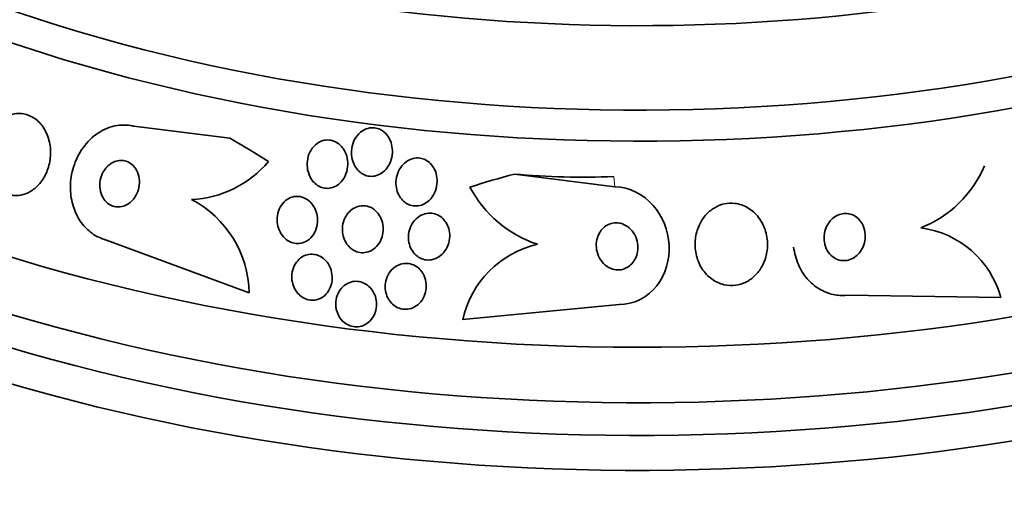
# Model space of a CAD drawing. Units: millimetres. Extents: x 0 to 1555, y 0 to 2127.
# Drawn here: x 486 to 505, y 453 to 463 of the extents above; entities that cross this region are included whole.
import ezdxf
from ezdxf import colors
from ezdxf.entities.mleader import LeaderData, LeaderLine
from ezdxf.math import Vec2, Vec3

# ---------------------------------------------------------------- set-up
doc = ezdxf.new("R2010")
doc.units = ezdxf.units.MM
doc.layers.add('DV7_Défaut', color=7, linetype='Continuous')
doc.layers.add('Défaut', color=7, linetype='Continuous')

# ---------------------------------------------------------------- blocks, each defined once
blk = doc.blocks.new('_DOT')
at = {"color": 0}
blk.add_line((0, 0), (-1, 0), dxfattribs=at)
at = {"color": 0, "const_width": 0.333}
blk.add_lwpolyline([(-0.1665, 0, 1), (0.1665, 0, 1)], format="xyb", close=True, dxfattribs=at)
blk = doc.blocks.new('SE6')
at = {"layer": 'DV7_Défaut', "color": 7, "linetype": 'Continuous', "lineweight": 35}
for p, q in [((488.263, 460.576), (490.113, 460.346)), ((497.541, 459.408), (495.603, 459.654)), ((490.486, 457.368), (487.734, 458.383)), ((504.983, 457.274), (502.009, 457.319)), ((494.608, 456.848), (497.62, 457.139))]:
    blk.add_line(p, q, dxfattribs=at)
at = {"layer": 'DV7_Défaut', "color": 7, "linetype": 'Continuous', "lineweight": 18}
blk.add_line((497.541, 459.408), (497.517, 459.607), dxfattribs=at)
at = {"layer": 'DV7_Défaut', "color": 7, "linetype": 'Continuous', "lineweight": 35}
for centre, radius, start, end in [((489.264, 461.255), 2.097, 273.0917, 319.5922), ((502.61, 460.703), 2.245, 291.684, 336.6128), ((496.754, 460.458), 2.27, 207.696, 251.8651), ((488.428, 457.335), 2.058, 0.9184, 62.533), ((503.205, 456.788), 1.844, 15.2763, 82.6811), ((496.476, 456.436), 1.913, 102.9456, 167.5655)]:
    blk.add_arc(centre, radius, start, end, dxfattribs=at)
for centre, major_axis, ratio, start_param, end_param in [((498.011, 474.539), (-23.645, 0), 0.57735, 0, 3.64051), ((498.011, 474.131), (-23.976, 0), 0.57735, 0, 3.616357), ((498.011, 475.594), (-22.655, 0), 0.57735, 0, 3.448295), ((498.011, 471.273), (-25.906, 0), 0.57735, 0, 3.498776), ((498.011, 470.457), (-26.346, 0), 0.57735, 0, 3.441293), ((498.011, 469.967), (-26.588, 0), 0.57735, 0, 3.446829), ((498.011, 469.436), (-26.834, 0), 0.57735, 0, 3.401435), ((486.499, 449.317), (-11.228, 10.631), 0.716436, -1.302068, -1.244352), ((499.711, 447.654), (-15.347, -1.888), 0.814444, 4.882109, 4.940368), ((497.517, 469.405), (-11.91, -1.466), 0.814444, 1.310344, 1.470912)]:
    blk.add_ellipse(centre, major_axis=major_axis, ratio=ratio, start_param=start_param, end_param=end_param, dxfattribs=at)
for points, knots in [([(485.706, 460.707), (485.637, 460.656), (485.576, 460.59), (485.527, 460.516), (485.478, 460.442), (485.439, 460.359), (485.414, 460.272), (485.386, 460.177), (485.372, 460.076), (485.374, 459.977), (485.376, 459.876), (485.395, 459.773), (485.43, 459.678), (485.462, 459.591), (485.51, 459.509), (485.57, 459.441), (485.622, 459.382), (485.684, 459.333), (485.752, 459.299), (485.812, 459.268), (485.877, 459.25), (485.943, 459.244), (486.005, 459.238), (486.069, 459.244), (486.129, 459.261), (486.192, 459.278), (486.253, 459.307), (486.308, 459.344), (486.368, 459.385), (486.423, 459.438), (486.469, 459.497), (486.52, 459.563), (486.563, 459.64), (486.593, 459.721), (486.627, 459.81), (486.648, 459.907), (486.655, 460.004), (486.661, 460.105), (486.652, 460.21), (486.626, 460.308), (486.601, 460.401), (486.561, 460.492), (486.506, 460.569), (486.458, 460.636), (486.398, 460.696), (486.33, 460.739), (486.272, 460.776), (486.206, 460.802), (486.14, 460.814), (486.078, 460.826), (486.014, 460.826), (485.953, 460.815), (485.89, 460.804), (485.829, 460.781), (485.772, 460.749), (485.75, 460.736), (485.728, 460.722), (485.706, 460.707)], [0, 0, 0, 0, 0.05939, 0.05939, 0.05939, 0.118502, 0.118502, 0.118502, 0.182527, 0.182527, 0.182527, 0.247471, 0.247471, 0.247471, 0.307474, 0.307474, 0.307474, 0.359532, 0.359532, 0.359532, 0.405528, 0.405528, 0.405528, 0.449582, 0.449582, 0.449582, 0.495416, 0.495416, 0.495416, 0.545792, 0.545792, 0.545792, 0.60235, 0.60235, 0.60235, 0.664832, 0.664832, 0.664832, 0.730027, 0.730027, 0.730027, 0.79217, 0.79217, 0.79217, 0.846591, 0.846591, 0.846591, 0.893659, 0.893659, 0.893659, 0.937452, 0.937452, 0.937452, 0.982206, 0.982206, 0.982206, 1, 1, 1, 1]), ([(487.734, 458.383), (487.718, 458.387), (487.702, 458.392), (487.686, 458.397), (487.594, 458.426), (487.505, 458.474), (487.427, 458.535), (487.352, 458.593), (487.285, 458.666), (487.23, 458.747), (487.173, 458.832), (487.128, 458.927), (487.096, 459.025), (487.062, 459.133), (487.043, 459.248), (487.039, 459.362), (487.036, 459.489), (487.051, 459.618), (487.084, 459.74), (487.12, 459.874), (487.177, 460.004), (487.252, 460.118), (487.33, 460.236), (487.428, 460.342), (487.541, 460.422), (487.647, 460.499), (487.77, 460.555), (487.896, 460.582), (488.007, 460.605), (488.124, 460.606), (488.235, 460.583), (488.244, 460.581), (488.254, 460.578), (488.263, 460.576)], [0, 0, 0, 0, 0.015287, 0.015287, 0.015287, 0.106319, 0.106319, 0.106319, 0.19411, 0.19411, 0.19411, 0.286009, 0.286009, 0.286009, 0.387453, 0.387453, 0.387453, 0.501623, 0.501623, 0.501623, 0.627764, 0.627764, 0.627764, 0.758969, 0.758969, 0.758969, 0.883119, 0.883119, 0.883119, 0.990845, 0.990845, 0.990845, 1, 1, 1, 1]), ([(493.061, 460.486), (493.099, 460.459), (493.132, 460.425), (493.159, 460.387), (493.186, 460.349), (493.207, 460.306), (493.222, 460.262), (493.238, 460.213), (493.247, 460.16), (493.249, 460.108), (493.25, 460.049), (493.242, 459.989), (493.226, 459.933), (493.208, 459.874), (493.18, 459.817), (493.143, 459.769), (493.114, 459.73), (493.078, 459.696), (493.038, 459.67), (492.998, 459.644), (492.952, 459.624), (492.905, 459.615), (492.864, 459.608), (492.821, 459.608), (492.78, 459.616), (492.743, 459.623), (492.706, 459.637), (492.673, 459.656), (492.639, 459.676), (492.609, 459.701), (492.582, 459.73), (492.554, 459.761), (492.53, 459.797), (492.511, 459.836), (492.49, 459.88), (492.475, 459.928), (492.467, 459.976), (492.458, 460.031), (492.458, 460.089), (492.466, 460.144), (492.474, 460.204), (492.493, 460.264), (492.521, 460.318), (492.549, 460.371), (492.587, 460.42), (492.633, 460.459), (492.666, 460.487), (492.704, 460.51), (492.745, 460.525), (492.785, 460.541), (492.83, 460.549), (492.873, 460.548), (492.912, 460.547), (492.951, 460.539), (492.988, 460.525), (493.014, 460.515), (493.038, 460.501), (493.061, 460.486)], [0, 0, 0, 0, 0.05141, 0.05141, 0.05141, 0.102438, 0.102438, 0.102438, 0.159967, 0.159967, 0.159967, 0.225015, 0.225015, 0.225015, 0.293281, 0.293281, 0.293281, 0.346789, 0.346789, 0.346789, 0.400777, 0.400777, 0.400777, 0.447457, 0.447457, 0.447457, 0.48977, 0.48977, 0.48977, 0.532563, 0.532563, 0.532563, 0.579516, 0.579516, 0.579516, 0.633237, 0.633237, 0.633237, 0.694772, 0.694772, 0.694772, 0.762114, 0.762114, 0.762114, 0.829113, 0.829113, 0.829113, 0.877482, 0.877482, 0.877482, 0.926202, 0.926202, 0.926202, 0.96962, 0.96962, 0.96962, 1, 1, 1, 1]), ([(492.297, 460.147), (492.328, 460.102), (492.352, 460.051), (492.367, 459.998), (492.382, 459.946), (492.388, 459.891), (492.387, 459.836), (492.386, 459.777), (492.375, 459.717), (492.354, 459.661), (492.334, 459.605), (492.303, 459.551), (492.263, 459.507), (492.233, 459.473), (492.198, 459.444), (492.159, 459.422), (492.119, 459.401), (492.075, 459.386), (492.03, 459.381), (491.991, 459.376), (491.95, 459.379), (491.911, 459.389), (491.874, 459.398), (491.839, 459.414), (491.807, 459.435), (491.773, 459.456), (491.743, 459.484), (491.717, 459.514), (491.689, 459.548), (491.666, 459.587), (491.648, 459.628), (491.628, 459.675), (491.614, 459.725), (491.609, 459.776), (491.602, 459.833), (491.604, 459.891), (491.615, 459.947), (491.627, 460.007), (491.649, 460.065), (491.68, 460.116), (491.71, 460.165), (491.75, 460.21), (491.796, 460.243), (491.83, 460.267), (491.867, 460.286), (491.907, 460.298), (491.946, 460.31), (491.989, 460.314), (492.03, 460.31), (492.068, 460.307), (492.106, 460.296), (492.14, 460.28), (492.175, 460.264), (492.208, 460.242), (492.236, 460.216), (492.259, 460.195), (492.279, 460.172), (492.297, 460.147)], [0, 0, 0, 0, 0.060502, 0.060502, 0.060502, 0.120679, 0.120679, 0.120679, 0.186849, 0.186849, 0.186849, 0.253955, 0.253955, 0.253955, 0.304571, 0.304571, 0.304571, 0.355571, 0.355571, 0.355571, 0.400681, 0.400681, 0.400681, 0.443128, 0.443128, 0.443128, 0.487241, 0.487241, 0.487241, 0.536269, 0.536269, 0.536269, 0.592348, 0.592348, 0.592348, 0.655699, 0.655699, 0.655699, 0.723124, 0.723124, 0.723124, 0.787828, 0.787828, 0.787828, 0.834181, 0.834181, 0.834181, 0.880783, 0.880783, 0.880783, 0.923545, 0.923545, 0.923545, 0.966167, 0.966167, 0.966167, 1, 1, 1, 1]), ([(493.409, 459.782), (493.437, 459.823), (493.472, 459.861), (493.512, 459.89), (493.552, 459.92), (493.599, 459.943), (493.647, 459.955), (493.69, 459.965), (493.735, 459.968), (493.778, 459.962), (493.817, 459.956), (493.855, 459.944), (493.89, 459.926), (493.924, 459.908), (493.955, 459.884), (493.983, 459.857), (494.012, 459.827), (494.036, 459.793), (494.056, 459.756), (494.078, 459.714), (494.093, 459.669), (494.102, 459.623), (494.113, 459.57), (494.115, 459.515), (494.109, 459.462), (494.103, 459.403), (494.086, 459.345), (494.061, 459.291), (494.036, 459.237), (494, 459.187), (493.957, 459.146), (493.924, 459.115), (493.885, 459.088), (493.844, 459.07), (493.802, 459.051), (493.756, 459.04), (493.71, 459.039), (493.669, 459.038), (493.627, 459.044), (493.589, 459.057), (493.553, 459.069), (493.518, 459.088), (493.487, 459.112), (493.456, 459.136), (493.427, 459.166), (493.404, 459.198), (493.379, 459.234), (493.358, 459.275), (493.344, 459.317), (493.328, 459.365), (493.319, 459.415), (493.318, 459.466), (493.316, 459.522), (493.323, 459.58), (493.339, 459.634), (493.354, 459.687), (493.378, 459.738), (493.409, 459.782)], [0, 0, 0, 0, 0.0557, 0.0557, 0.0557, 0.111883, 0.111883, 0.111883, 0.16114, 0.16114, 0.16114, 0.204615, 0.204615, 0.204615, 0.247273, 0.247273, 0.247273, 0.293143, 0.293143, 0.293143, 0.345079, 0.345079, 0.345079, 0.404514, 0.404514, 0.404514, 0.47022, 0.47022, 0.47022, 0.537156, 0.537156, 0.537156, 0.588239, 0.588239, 0.588239, 0.639714, 0.639714, 0.639714, 0.685184, 0.685184, 0.685184, 0.727788, 0.727788, 0.727788, 0.771854, 0.771854, 0.771854, 0.82064, 0.82064, 0.82064, 0.87631, 0.87631, 0.87631, 0.939175, 0.939175, 0.939175, 1, 1, 1, 1]), ([(487.747, 459.796), (487.709, 459.756), (487.677, 459.709), (487.653, 459.658), (487.63, 459.607), (487.614, 459.552), (487.608, 459.495), (487.602, 459.437), (487.605, 459.377), (487.618, 459.321), (487.631, 459.268), (487.652, 459.217), (487.683, 459.173), (487.709, 459.135), (487.742, 459.101), (487.779, 459.076), (487.812, 459.054), (487.849, 459.038), (487.887, 459.029), (487.923, 459.02), (487.961, 459.018), (487.997, 459.022), (488.035, 459.027), (488.073, 459.037), (488.107, 459.054), (488.146, 459.072), (488.181, 459.096), (488.213, 459.125), (488.248, 459.158), (488.279, 459.198), (488.303, 459.241), (488.329, 459.288), (488.349, 459.341), (488.36, 459.396), (488.371, 459.452), (488.374, 459.513), (488.366, 459.571), (488.358, 459.626), (488.341, 459.681), (488.314, 459.729), (488.291, 459.772), (488.26, 459.811), (488.223, 459.841), (488.192, 459.867), (488.155, 459.887), (488.117, 459.9), (488.082, 459.912), (488.045, 459.917), (488.008, 459.916), (487.97, 459.916), (487.933, 459.908), (487.897, 459.895), (487.859, 459.881), (487.822, 459.86), (487.79, 459.834), (487.775, 459.823), (487.76, 459.81), (487.747, 459.796)], [0, 0, 0, 0, 0.064323, 0.064323, 0.064323, 0.128559, 0.128559, 0.128559, 0.193959, 0.193959, 0.193959, 0.254442, 0.254442, 0.254442, 0.306669, 0.306669, 0.306669, 0.352497, 0.352497, 0.352497, 0.396241, 0.396241, 0.396241, 0.441782, 0.441782, 0.441782, 0.491984, 0.491984, 0.491984, 0.548563, 0.548563, 0.548563, 0.611285, 0.611285, 0.611285, 0.676851, 0.676851, 0.676851, 0.739306, 0.739306, 0.739306, 0.793836, 0.793836, 0.793836, 0.840829, 0.840829, 0.840829, 0.884449, 0.884449, 0.884449, 0.928988, 0.928988, 0.928988, 0.977669, 0.977669, 0.977669, 1, 1, 1, 1]), ([(497.62, 457.139), (497.9, 457.136), (498.177, 457.28), (498.521, 457.72), (498.599, 458.007), (498.568, 458.567), (498.462, 458.84), (498.092, 459.262), (497.826, 459.405), (497.541, 459.408)], [0, 0, 0, 0, 0.25, 0.25, 0.5, 0.5, 0.75, 0.75, 1, 1, 1, 1]), ([(491.146, 458.445), (491.112, 458.484), (491.085, 458.53), (491.065, 458.578), (491.045, 458.625), (491.033, 458.677), (491.029, 458.728), (491.024, 458.784), (491.028, 458.841), (491.04, 458.896), (491.054, 458.952), (491.077, 459.006), (491.109, 459.053), (491.139, 459.098), (491.177, 459.138), (491.222, 459.167), (491.261, 459.192), (491.305, 459.211), (491.351, 459.219), (491.391, 459.226), (491.433, 459.226), (491.473, 459.219), (491.511, 459.211), (491.548, 459.198), (491.581, 459.178), (491.616, 459.159), (491.648, 459.133), (491.676, 459.104), (491.706, 459.072), (491.731, 459.034), (491.751, 458.995), (491.773, 458.95), (491.789, 458.902), (491.797, 458.853), (491.807, 458.798), (491.807, 458.742), (491.799, 458.687), (491.791, 458.63), (491.773, 458.574), (491.746, 458.523), (491.72, 458.475), (491.685, 458.43), (491.643, 458.396), (491.605, 458.365), (491.561, 458.342), (491.515, 458.328), (491.475, 458.316), (491.432, 458.312), (491.39, 458.316), (491.352, 458.32), (491.313, 458.33), (491.278, 458.346), (491.242, 458.363), (491.208, 458.385), (491.179, 458.412), (491.168, 458.423), (491.157, 458.434), (491.146, 458.445)], [0, 0, 0, 0, 0.058053, 0.058053, 0.058053, 0.115804, 0.115804, 0.115804, 0.178892, 0.178892, 0.178892, 0.244292, 0.244292, 0.244292, 0.306043, 0.306043, 0.306043, 0.359821, 0.359821, 0.359821, 0.406493, 0.406493, 0.406493, 0.450266, 0.450266, 0.450266, 0.495285, 0.495285, 0.495285, 0.544634, 0.544634, 0.544634, 0.600231, 0.600231, 0.600231, 0.662119, 0.662119, 0.662119, 0.727374, 0.727374, 0.727374, 0.790348, 0.790348, 0.790348, 0.846057, 0.846057, 0.846057, 0.894193, 0.894193, 0.894193, 0.938389, 0.938389, 0.938389, 0.98281, 0.98281, 0.98281, 1, 1, 1, 1]), ([(492.443, 458.95), (492.475, 458.978), (492.512, 459.002), (492.551, 459.018), (492.591, 459.034), (492.635, 459.043), (492.678, 459.044), (492.718, 459.044), (492.759, 459.038), (492.797, 459.024), (492.833, 459.011), (492.868, 458.992), (492.899, 458.968), (492.932, 458.943), (492.961, 458.913), (492.984, 458.879), (493.011, 458.842), (493.031, 458.801), (493.046, 458.758), (493.062, 458.71), (493.071, 458.658), (493.072, 458.607), (493.073, 458.552), (493.066, 458.495), (493.049, 458.442), (493.032, 458.387), (493.006, 458.334), (492.971, 458.289), (492.937, 458.247), (492.896, 458.21), (492.849, 458.184), (492.808, 458.161), (492.762, 458.145), (492.715, 458.14), (492.674, 458.135), (492.632, 458.137), (492.591, 458.147), (492.554, 458.157), (492.517, 458.173), (492.484, 458.194), (492.45, 458.216), (492.419, 458.244), (492.393, 458.275), (492.365, 458.309), (492.342, 458.347), (492.325, 458.388), (492.305, 458.433), (492.293, 458.482), (492.288, 458.531), (492.282, 458.585), (492.285, 458.641), (492.296, 458.694), (492.308, 458.75), (492.33, 458.805), (492.361, 458.853), (492.383, 458.889), (492.411, 458.922), (492.443, 458.95)], [0, 0, 0, 0, 0.048911, 0.048911, 0.048911, 0.098097, 0.098097, 0.098097, 0.143755, 0.143755, 0.143755, 0.187638, 0.187638, 0.187638, 0.23351, 0.23351, 0.23351, 0.284205, 0.284205, 0.284205, 0.341304, 0.341304, 0.341304, 0.40428, 0.40428, 0.40428, 0.469533, 0.469533, 0.469533, 0.531228, 0.531228, 0.531228, 0.585211, 0.585211, 0.585211, 0.632261, 0.632261, 0.632261, 0.676335, 0.676335, 0.676335, 0.721413, 0.721413, 0.721413, 0.770516, 0.770516, 0.770516, 0.825598, 0.825598, 0.825598, 0.886913, 0.886913, 0.886913, 0.951928, 0.951928, 0.951928, 1, 1, 1, 1]), ([(499.855, 459.089), (499.786, 459.098), (499.714, 459.094), (499.647, 459.078), (499.579, 459.063), (499.513, 459.036), (499.453, 459), (499.393, 458.962), (499.337, 458.915), (499.29, 458.861), (499.238, 458.802), (499.195, 458.734), (499.163, 458.663), (499.127, 458.582), (499.103, 458.495), (499.092, 458.407), (499.081, 458.311), (499.085, 458.211), (499.105, 458.116), (499.126, 458.017), (499.164, 457.92), (499.219, 457.835), (499.27, 457.754), (499.338, 457.682), (499.416, 457.626), (499.485, 457.578), (499.565, 457.541), (499.647, 457.522), (499.719, 457.505), (499.796, 457.502), (499.869, 457.512), (499.938, 457.521), (500.006, 457.542), (500.068, 457.573), (500.131, 457.605), (500.19, 457.647), (500.24, 457.696), (500.295, 457.749), (500.342, 457.811), (500.378, 457.878), (500.419, 457.953), (500.449, 458.035), (500.466, 458.118), (500.485, 458.211), (500.488, 458.308), (500.477, 458.402), (500.465, 458.502), (500.436, 458.601), (500.391, 458.691), (500.347, 458.779), (500.285, 458.861), (500.211, 458.926), (500.145, 458.985), (500.066, 459.032), (499.982, 459.06), (499.941, 459.074), (499.898, 459.084), (499.855, 459.089)], [0, 0, 0, 0, 0.044478, 0.044478, 0.044478, 0.088879, 0.088879, 0.088879, 0.134423, 0.134423, 0.134423, 0.184695, 0.184695, 0.184695, 0.241367, 0.241367, 0.241367, 0.304064, 0.304064, 0.304064, 0.369346, 0.369346, 0.369346, 0.431426, 0.431426, 0.431426, 0.485963, 0.485963, 0.485963, 0.533433, 0.533433, 0.533433, 0.577642, 0.577642, 0.577642, 0.62257, 0.62257, 0.62257, 0.671281, 0.671281, 0.671281, 0.725814, 0.725814, 0.725814, 0.786625, 0.786625, 0.786625, 0.8515, 0.8515, 0.8515, 0.915242, 0.915242, 0.915242, 0.972294, 0.972294, 0.972294, 1, 1, 1, 1]), ([(493.703, 458.091), (493.667, 458.122), (493.638, 458.161), (493.615, 458.202), (493.593, 458.244), (493.577, 458.289), (493.568, 458.335), (493.557, 458.386), (493.555, 458.438), (493.561, 458.49), (493.567, 458.546), (493.583, 458.601), (493.607, 458.652), (493.631, 458.704), (493.665, 458.752), (493.707, 458.792), (493.745, 458.829), (493.792, 458.859), (493.842, 458.878), (493.885, 458.894), (493.933, 458.903), (493.979, 458.902), (494.02, 458.901), (494.061, 458.892), (494.099, 458.877), (494.136, 458.863), (494.17, 458.842), (494.2, 458.816), (494.231, 458.79), (494.258, 458.759), (494.28, 458.724), (494.305, 458.687), (494.323, 458.645), (494.335, 458.602), (494.349, 458.553), (494.355, 458.502), (494.354, 458.452), (494.352, 458.396), (494.342, 458.34), (494.323, 458.288), (494.303, 458.234), (494.274, 458.183), (494.236, 458.139), (494.201, 458.098), (494.156, 458.062), (494.108, 458.037), (494.065, 458.016), (494.017, 458.002), (493.969, 457.998), (493.927, 457.995), (493.884, 458), (493.843, 458.012), (493.805, 458.023), (493.769, 458.041), (493.737, 458.063), (493.725, 458.072), (493.714, 458.081), (493.703, 458.091)], [0, 0, 0, 0, 0.052881, 0.052881, 0.052881, 0.105442, 0.105442, 0.105442, 0.163398, 0.163398, 0.163398, 0.227023, 0.227023, 0.227023, 0.292303, 0.292303, 0.292303, 0.353236, 0.353236, 0.353236, 0.406016, 0.406016, 0.406016, 0.452099, 0.452099, 0.452099, 0.495822, 0.495822, 0.495822, 0.541213, 0.541213, 0.541213, 0.591227, 0.591227, 0.591227, 0.64761, 0.64761, 0.64761, 0.710104, 0.710104, 0.710104, 0.775402, 0.775402, 0.775402, 0.837696, 0.837696, 0.837696, 0.892408, 0.892408, 0.892408, 0.939846, 0.939846, 0.939846, 0.983863, 0.983863, 0.983863, 1, 1, 1, 1]), ([(502.018, 458.895), (501.978, 458.898), (501.937, 458.894), (501.898, 458.884), (501.859, 458.874), (501.821, 458.857), (501.787, 458.835), (501.752, 458.812), (501.719, 458.783), (501.692, 458.75), (501.661, 458.714), (501.636, 458.672), (501.617, 458.628), (501.596, 458.579), (501.582, 458.525), (501.577, 458.472), (501.571, 458.415), (501.575, 458.356), (501.589, 458.3), (501.603, 458.244), (501.627, 458.19), (501.66, 458.144), (501.69, 458.102), (501.728, 458.065), (501.772, 458.038), (501.81, 458.014), (501.853, 457.998), (501.897, 457.99), (501.936, 457.984), (501.978, 457.984), (502.017, 457.991), (502.055, 457.998), (502.093, 458.012), (502.128, 458.03), (502.164, 458.05), (502.198, 458.076), (502.227, 458.105), (502.26, 458.138), (502.287, 458.177), (502.309, 458.218), (502.333, 458.264), (502.35, 458.314), (502.359, 458.365), (502.37, 458.421), (502.371, 458.479), (502.362, 458.535), (502.354, 458.592), (502.335, 458.649), (502.307, 458.699), (502.28, 458.746), (502.244, 458.789), (502.202, 458.822), (502.165, 458.85), (502.122, 458.872), (502.077, 458.884), (502.058, 458.889), (502.038, 458.893), (502.018, 458.895)], [0, 0, 0, 0, 0.045315, 0.045315, 0.045315, 0.090472, 0.090472, 0.090472, 0.137912, 0.137912, 0.137912, 0.191239, 0.191239, 0.191239, 0.251254, 0.251254, 0.251254, 0.316167, 0.316167, 0.316167, 0.38098, 0.38098, 0.38098, 0.439768, 0.439768, 0.439768, 0.490296, 0.490296, 0.490296, 0.535283, 0.535283, 0.535283, 0.579101, 0.579101, 0.579101, 0.625412, 0.625412, 0.625412, 0.676862, 0.676862, 0.676862, 0.734841, 0.734841, 0.734841, 0.798537, 0.798537, 0.798537, 0.86395, 0.86395, 0.86395, 0.92494, 0.92494, 0.92494, 0.977607, 0.977607, 0.977607, 1, 1, 1, 1]), ([(497.621, 458.71), (497.582, 458.716), (497.542, 458.716), (497.503, 458.709), (497.464, 458.703), (497.426, 458.689), (497.391, 458.67), (497.357, 458.651), (497.325, 458.626), (497.299, 458.597), (497.27, 458.566), (497.246, 458.53), (497.227, 458.492), (497.207, 458.45), (497.193, 458.403), (497.186, 458.357), (497.178, 458.304), (497.179, 458.25), (497.187, 458.197), (497.197, 458.141), (497.216, 458.085), (497.244, 458.034), (497.272, 457.984), (497.309, 457.937), (497.354, 457.9), (497.394, 457.866), (497.442, 457.84), (497.492, 457.824), (497.535, 457.81), (497.582, 457.805), (497.628, 457.808), (497.668, 457.811), (497.708, 457.821), (497.745, 457.838), (497.781, 457.854), (497.815, 457.876), (497.844, 457.902), (497.874, 457.93), (497.9, 457.963), (497.921, 457.999), (497.944, 458.038), (497.961, 458.082), (497.971, 458.126), (497.983, 458.176), (497.986, 458.229), (497.982, 458.28), (497.978, 458.336), (497.964, 458.393), (497.941, 458.445), (497.918, 458.498), (497.885, 458.548), (497.844, 458.59), (497.806, 458.629), (497.76, 458.662), (497.709, 458.684), (497.681, 458.696), (497.651, 458.705), (497.621, 458.71)], [0, 0, 0, 0, 0.044015, 0.044015, 0.044015, 0.088048, 0.088048, 0.088048, 0.132041, 0.132041, 0.132041, 0.179299, 0.179299, 0.179299, 0.232294, 0.232294, 0.232294, 0.291992, 0.291992, 0.291992, 0.356757, 0.356757, 0.356757, 0.421732, 0.421732, 0.421732, 0.480926, 0.480926, 0.480926, 0.531838, 0.531838, 0.531838, 0.577001, 0.577001, 0.577001, 0.620784, 0.620784, 0.620784, 0.666901, 0.666901, 0.666901, 0.718049, 0.718049, 0.718049, 0.775698, 0.775698, 0.775698, 0.839178, 0.839178, 0.839178, 0.90465, 0.90465, 0.90465, 0.966, 0.966, 0.966, 1, 1, 1, 1]), ([(502.009, 457.319), (501.922, 457.311), (501.833, 457.316), (501.748, 457.334), (501.653, 457.355), (501.56, 457.392), (501.477, 457.442), (501.392, 457.494), (501.315, 457.56), (501.25, 457.635), (501.179, 457.717), (501.121, 457.812), (501.078, 457.911), (501.032, 458.017), (501.002, 458.131), (500.987, 458.246)], [0, 0, 0, 0, 0.171472, 0.171472, 0.171472, 0.363197, 0.363197, 0.363197, 0.559293, 0.559293, 0.559293, 0.772923, 0.772923, 0.772923, 1, 1, 1, 1]), ([(492.038, 457.876), (492.062, 457.827), (492.077, 457.774), (492.084, 457.72), (492.091, 457.667), (492.089, 457.612), (492.078, 457.56), (492.068, 457.505), (492.047, 457.453), (492.019, 457.406), (491.991, 457.362), (491.955, 457.322), (491.913, 457.291), (491.876, 457.264), (491.832, 457.243), (491.786, 457.232), (491.746, 457.222), (491.703, 457.22), (491.661, 457.225), (491.622, 457.23), (491.583, 457.242), (491.547, 457.26), (491.511, 457.278), (491.477, 457.302), (491.448, 457.331), (491.417, 457.361), (491.39, 457.397), (491.369, 457.435), (491.346, 457.477), (491.329, 457.523), (491.319, 457.569), (491.308, 457.621), (491.305, 457.675), (491.31, 457.726), (491.316, 457.781), (491.331, 457.835), (491.355, 457.884), (491.378, 457.933), (491.411, 457.978), (491.45, 458.013), (491.486, 458.046), (491.528, 458.073), (491.574, 458.089), (491.614, 458.104), (491.658, 458.111), (491.702, 458.109), (491.741, 458.108), (491.781, 458.1), (491.819, 458.085), (491.856, 458.071), (491.891, 458.05), (491.922, 458.024), (491.955, 457.997), (491.983, 457.965), (492.007, 457.929), (492.018, 457.912), (492.029, 457.894), (492.038, 457.876)], [0, 0, 0, 0, 0.061492, 0.061492, 0.061492, 0.122846, 0.122846, 0.122846, 0.186357, 0.186357, 0.186357, 0.24745, 0.24745, 0.24745, 0.302334, 0.302334, 0.302334, 0.351022, 0.351022, 0.351022, 0.396551, 0.396551, 0.396551, 0.442459, 0.442459, 0.442459, 0.491588, 0.491588, 0.491588, 0.545791, 0.545791, 0.545791, 0.605437, 0.605437, 0.605437, 0.668591, 0.668591, 0.668591, 0.730918, 0.730918, 0.730918, 0.787841, 0.787841, 0.787841, 0.838004, 0.838004, 0.838004, 0.88387, 0.88387, 0.88387, 0.929166, 0.929166, 0.929166, 0.977068, 0.977068, 0.977068, 1, 1, 1, 1]), ([(493.862, 457.69), (493.884, 457.641), (493.897, 457.587), (493.901, 457.535), (493.905, 457.482), (493.9, 457.428), (493.887, 457.377), (493.874, 457.323), (493.851, 457.272), (493.821, 457.226), (493.79, 457.182), (493.752, 457.142), (493.707, 457.112), (493.667, 457.085), (493.62, 457.065), (493.572, 457.055), (493.53, 457.046), (493.485, 457.045), (493.442, 457.052), (493.402, 457.059), (493.363, 457.073), (493.327, 457.092), (493.292, 457.111), (493.259, 457.137), (493.231, 457.166), (493.202, 457.197), (493.177, 457.233), (493.158, 457.271), (493.138, 457.313), (493.123, 457.359), (493.116, 457.405), (493.108, 457.455), (493.108, 457.508), (493.115, 457.558), (493.124, 457.612), (493.142, 457.665), (493.167, 457.713), (493.193, 457.761), (493.228, 457.805), (493.27, 457.841), (493.308, 457.873), (493.354, 457.899), (493.402, 457.915), (493.445, 457.929), (493.491, 457.935), (493.536, 457.932), (493.577, 457.929), (493.617, 457.919), (493.655, 457.903), (493.692, 457.887), (493.726, 457.864), (493.756, 457.838), (493.787, 457.81), (493.814, 457.777), (493.836, 457.741), (493.846, 457.725), (493.855, 457.707), (493.862, 457.69)], [0, 0, 0, 0, 0.060575, 0.060575, 0.060575, 0.120967, 0.120967, 0.120967, 0.184383, 0.184383, 0.184383, 0.24658, 0.24658, 0.24658, 0.303143, 0.303143, 0.303143, 0.35308, 0.35308, 0.35308, 0.398967, 0.398967, 0.398967, 0.44443, 0.44443, 0.44443, 0.492529, 0.492529, 0.492529, 0.545397, 0.545397, 0.545397, 0.603843, 0.603843, 0.603843, 0.666545, 0.666545, 0.666545, 0.72962, 0.72962, 0.72962, 0.788173, 0.788173, 0.788173, 0.839825, 0.839825, 0.839825, 0.886325, 0.886325, 0.886325, 0.931367, 0.931367, 0.931367, 0.978351, 0.978351, 0.978351, 1, 1, 1, 1]), ([(492.159, 457.112), (492.154, 457.166), (492.159, 457.221), (492.173, 457.274), (492.186, 457.326), (492.209, 457.376), (492.24, 457.42), (492.27, 457.462), (492.308, 457.5), (492.351, 457.528), (492.391, 457.554), (492.436, 457.572), (492.482, 457.581), (492.524, 457.589), (492.568, 457.589), (492.61, 457.581), (492.649, 457.574), (492.688, 457.56), (492.723, 457.541), (492.759, 457.521), (492.791, 457.495), (492.819, 457.465), (492.849, 457.434), (492.875, 457.397), (492.894, 457.358), (492.915, 457.315), (492.929, 457.269), (492.937, 457.222), (492.945, 457.171), (492.945, 457.118), (492.937, 457.067), (492.928, 457.014), (492.91, 456.961), (492.884, 456.915), (492.859, 456.868), (492.824, 456.826), (492.784, 456.793), (492.746, 456.763), (492.702, 456.739), (492.656, 456.725), (492.614, 456.712), (492.57, 456.707), (492.526, 456.711), (492.486, 456.714), (492.445, 456.724), (492.408, 456.74), (492.371, 456.757), (492.336, 456.779), (492.306, 456.806), (492.274, 456.835), (492.247, 456.868), (492.225, 456.905), (492.201, 456.945), (492.183, 456.988), (492.171, 457.033), (492.165, 457.059), (492.161, 457.085), (492.159, 457.112)], [0, 0, 0, 0, 0.062575, 0.062575, 0.062575, 0.12524, 0.12524, 0.12524, 0.186046, 0.186046, 0.186046, 0.241161, 0.241161, 0.241161, 0.290316, 0.290316, 0.290316, 0.336291, 0.336291, 0.336291, 0.382534, 0.382534, 0.382534, 0.431848, 0.431848, 0.431848, 0.486025, 0.486025, 0.486025, 0.545346, 0.545346, 0.545346, 0.607873, 0.607873, 0.607873, 0.669536, 0.669536, 0.669536, 0.726235, 0.726235, 0.726235, 0.776798, 0.776798, 0.776798, 0.823371, 0.823371, 0.823371, 0.869292, 0.869292, 0.869292, 0.917499, 0.917499, 0.917499, 0.970063, 0.970063, 0.970063, 1, 1, 1, 1])]:
    blk.add_open_spline(points, degree=3, knots=knots, dxfattribs=at)

msp = doc.modelspace()

# ---------------------------------------------------------------- block references
at = {"layer": 'Défaut'}
msp.add_blockref('SE6', (0, 0), dxfattribs=at)

# ---------------------------------------------------------------- leaders
at = {"layer": 'Défaut', "color": 7, "linetype": 'Continuous', "lineweight": 18}
ml = msp.add_multileader_mtext('Standard', dxfattribs=at)
ml.set_content('{\\pxsm0.9;\\fSolid Edge ISO|b1||i0||c0|p34;\\W1.;21/12/2016\\P}', color=256)
ml.set_leader_properties()
ml.set_arrow_properties(name='DOT')
ml.build(insert=Vec2(0, 0))
ml.multileader.update_dxf_attribs({"leader_type": 0, "dogleg_length": 0, "arrow_head_size": 12})
ctx = ml.context
ctx.base_point, ctx.char_height, ctx.arrow_head_size, ctx.landing_gap_size = Vec3(1220.291, 2120.034), 12, 12, 4.2
notes = []
notes.append((ctx, [(0, (0, 0, 0), (0, 0), (1, 0), 1, [])]))
ctx.mtext.insert = Vec3(1222.291, 2126.154)
ml = msp.add_multileader_mtext('Standard', dxfattribs=at)
ml.set_content('{\\pxsm0.9;\\fArial|b1||i0||c0|p34;\\W1.;151M\\P}', color=256)
ml.set_leader_properties()
ml.set_arrow_properties(name='DOT')
ml.build(insert=Vec2(0, 0))
ml.multileader.update_dxf_attribs({"leader_type": 0, "dogleg_length": 0, "arrow_head_size": 12})
ctx = ml.context
ctx.base_point, ctx.char_height, ctx.arrow_head_size, ctx.landing_gap_size = Vec3(501.164, 2119.866), 12, 12, 4.2
notes.append((ctx, [(0, (0, 0, 0), (0, 0), (1, 0), 1, [])]))
ctx.mtext.insert = Vec3(503.164, 2125.968)
for ctx, leaders in notes:
    for number, flags, end, landing, length, lines in leaders:
        leader = LeaderData()
        leader.index, (leader.has_last_leader_line, leader.has_dogleg_vector, leader.attachment_direction) = number, flags
        leader.last_leader_point, leader.dogleg_vector, leader.dogleg_length = Vec3(end), Vec3(landing), length
        for number, points, colour, breaks in lines:
            line = LeaderLine()
            line.index, line.vertices, line.color, line.breaks = number, Vec3.list(points), colors.encode_raw_color(colour), breaks
            leader.lines.append(line)
        ctx.leaders.append(leader)

doc.saveas('drawing.dxf')
